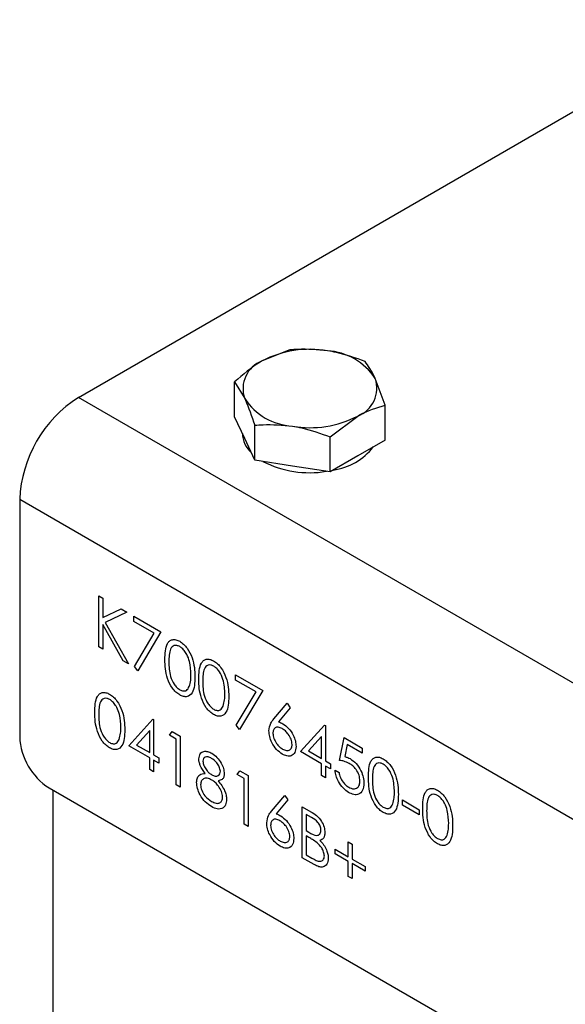
# Model space of a CAD drawing. Units: millimetres. Extents: x 8 to 201, y 4 to 288.
# Drawn here: x 151 to 154, y 132 to 138 of the extents above; entities that cross this region are included whole.
import ezdxf

# ---------------------------------------------------------------- set-up
doc = ezdxf.new("R2010")
doc.units = ezdxf.units.MM

msp = doc.modelspace()

# ---------------------------------------------------------------- linework, layer by layer
at = {"color": 7, "linetype": 'Continuous', "lineweight": 25}
for p, q in [((151.13752, 135.66609), (155.33302, 138.0881)), ((152.49294, 135.9707), (152.31603, 135.90017)), ((152.13913, 135.5422), (152.13913, 135.76644)), ((152.13913, 135.76644), (152.20388, 135.65854)), ((153.10577, 135.61692), (153.04101, 135.78803)), ((176.82907, 120.83468), (151.13752, 135.66609)), ((153.10577, 135.39267), (153.10577, 135.61692)), ((152.20388, 135.40269), (152.13913, 135.5422)), ((152.75195, 135.41267), (152.92886, 135.5464)), ((152.26863, 135.26318), (152.26863, 135.48743)), ((152.26863, 135.26318), (152.20388, 135.40269)), ((152.75195, 135.18842), (152.75195, 135.41267)), ((153.10577, 135.39267), (152.92886, 135.29055)), ((152.51029, 135.2258), (152.26863, 135.26318)), ((152.92886, 135.29055), (152.75195, 135.18842)), ((152.75195, 135.18842), (152.51029, 135.2258)), ((150.7604, 135.01289), (176.45195, 120.18148)), ((150.7604, 135.01289), (150.7604, 133.48868)), ((151.26807, 134.39321), (151.29345, 134.37855)), ((151.26807, 134.06659), (151.26807, 134.39321)), ((151.29345, 134.37855), (151.29345, 134.25417)), ((151.29345, 134.25417), (151.41136, 134.31049)), ((151.41136, 134.31049), (151.44756, 134.28958)), ((151.44756, 134.28958), (151.30858, 134.22326)), ((151.49289, 134.26342), (151.66695, 134.16294)), ((151.49289, 134.22992), (151.49289, 134.26342)), ((151.624, 134.15423), (151.49289, 134.22992)), ((151.29345, 134.20955), (151.29345, 134.05194)), ((151.42461, 133.97622), (151.29345, 134.20955)), ((151.30858, 134.22326), (151.45844, 133.95669)), ((151.49635, 133.94037), (151.624, 134.15423)), ((151.66695, 134.16294), (151.51827, 133.91377)), ((151.29345, 134.05194), (151.26807, 134.06659)), ((151.45844, 133.95669), (151.42461, 133.97622)), ((151.51827, 133.91377), (151.49635, 133.94037)), ((152.1456, 133.88661), (152.31966, 133.78613)), ((152.1456, 133.85312), (152.1456, 133.88661)), ((152.27671, 133.77743), (152.1456, 133.85312)), ((152.31966, 133.78613), (152.17099, 133.53697)), ((152.14906, 133.56356), (152.27671, 133.77743)), ((152.39116, 133.60418), (152.47559, 133.70449)), ((152.49513, 133.67548), (152.4204, 133.58665)), ((152.47559, 133.70449), (152.49513, 133.67548)), ((151.46025, 133.43222), (151.61465, 133.60271)), ((151.61465, 133.60271), (151.61981, 133.59973)), ((151.61981, 133.59973), (151.61981, 133.37361)), ((152.17099, 133.53697), (152.14906, 133.56356)), ((152.56261, 133.39464), (152.71701, 133.56512)), ((152.71701, 133.56512), (152.72217, 133.56215)), ((152.72217, 133.56215), (152.72217, 133.33603)), ((151.59442, 133.53011), (151.51011, 133.43693)), ((151.59442, 133.38826), (151.59442, 133.53011)), ((151.72134, 133.49924), (151.73794, 133.52316)), ((151.76485, 133.47412), (151.72134, 133.49924)), ((151.73794, 133.52316), (151.79024, 133.49297)), ((151.76485, 133.181), (151.76485, 133.47412)), ((151.79024, 133.49297), (151.79024, 133.16635)), ((152.69678, 133.49253), (152.61247, 133.39935)), ((152.69678, 133.35068), (152.69678, 133.49253)), ((152.81282, 133.33813), (152.84183, 133.48469)), ((152.84183, 133.48469), (152.95787, 133.4177)), ((151.59442, 133.35476), (151.46025, 133.43222)), ((151.51011, 133.43693), (151.59442, 133.38826)), ((152.86166, 133.43974), (152.84642, 133.36263)), ((152.95787, 133.3842), (152.86166, 133.43974)), ((152.95787, 133.4177), (152.95787, 133.3842)), ((151.59442, 133.27939), (151.59442, 133.35476)), ((151.61981, 133.37361), (151.65244, 133.35477)), ((151.65244, 133.35477), (151.65244, 133.32127)), ((152.69678, 133.31718), (152.56261, 133.39464)), ((152.61247, 133.39935), (152.69678, 133.35068)), ((151.61981, 133.34011), (151.61981, 133.26474)), ((151.65244, 133.32127), (151.61981, 133.34011)), ((152.69678, 133.24181), (152.69678, 133.31718)), ((152.72217, 133.33603), (152.7548, 133.31719)), ((152.72217, 133.30253), (152.72217, 133.22715)), ((152.7548, 133.28369), (152.72217, 133.30253)), ((152.7548, 133.31719), (152.7548, 133.28369)), ((151.61981, 133.26474), (151.59442, 133.27939)), ((152.15648, 133.24804), (152.17308, 133.27195)), ((152.2, 133.22292), (152.15648, 133.24804)), ((152.17308, 133.27195), (152.22538, 133.24176)), ((152.2, 132.9298), (152.2, 133.22292)), ((152.22538, 133.24176), (152.22538, 132.91515)), ((152.72217, 133.22715), (152.69678, 133.24181)), ((152.78381, 133.27532), (152.8092, 133.26066)), ((150.94896, 133.16208), (176.26338, 118.54838)), ((151.79024, 133.16635), (151.76485, 133.181)), ((150.97253, 133.14848), (150.97253, 124.51535)), ((152.37666, 133.01376), (152.46108, 133.11407)), ((152.46108, 133.11407), (152.48063, 133.08506)), ((152.48063, 133.08506), (152.4059, 132.99623)), ((152.57349, 133.0408), (152.62868, 133.00894)), ((152.57349, 132.71419), (152.57349, 133.0408)), ((153.21533, 133.08483), (153.32411, 133.02203)), ((153.21533, 133.05133), (153.21533, 133.08483)), ((153.32411, 132.98853), (153.21533, 133.05133)), ((152.59888, 132.99265), (152.59888, 132.88796)), ((152.63333, 132.97276), (152.59888, 132.99265)), ((153.32411, 133.02203), (153.32411, 132.98853)), ((152.22538, 132.91515), (152.2, 132.9298)), ((152.59888, 132.88796), (152.61593, 132.87812)), ((152.59888, 132.85447), (152.59888, 132.73303)), ((152.6157, 132.84475), (152.59888, 132.85447)), ((152.86721, 132.8168), (152.8926, 132.80215)), ((152.86721, 132.72049), (152.86721, 132.8168)), ((152.8926, 132.80215), (152.8926, 132.70584)), ((152.64998, 132.67003), (152.57349, 132.71419)), ((152.59888, 132.73303), (152.63503, 132.71216)), ((152.78381, 132.76864), (152.86721, 132.72049)), ((152.78381, 132.73933), (152.78381, 132.76864)), ((152.86721, 132.69118), (152.78381, 132.73933)), ((152.86721, 132.59487), (152.86721, 132.69118)), ((152.8926, 132.70584), (152.976, 132.65769)), ((152.8926, 132.67653), (152.8926, 132.58022)), ((152.976, 132.62838), (152.8926, 132.67653)), ((152.976, 132.65769), (152.976, 132.62838)), ((152.8926, 132.58022), (152.86721, 132.59487))]:
    msp.add_line(p, q, dxfattribs=at)
for centre, radius, start, end in [((152.62171, 135.30938), 0.66519, 80.228903, 117.357175), ((152.71091, 135.57004), 0.39558, 33.438879, 86.566498), ((152.38351, 135.72201), 0.19051, 110.742075, 199.461002), ((152.86139, 135.72456), 0.19051, 290.742075, 19.461002), ((151.57918, 134.97563), 0.81963, 122.605478, 177.394522), ((152.53398, 135.87652), 0.39558, 213.438879, 266.566498), ((152.62318, 136.13719), 0.66519, 260.228903, 297.357175), ((152.3689, 135.44223), 0.17994, 182.374404, 227.327036), ((152.71516, 135.59538), 0.39946, 278.176683, 321.817941), ((152.62005, 135.84177), 0.65852, 242.986808, 279.427114), ((151.16979, 133.50731), 0.40981, 182.605478, 237.394522)]:
    msp.add_arc(centre, radius, start, end, dxfattribs=at)
for points, knots in [([(152.7346, 135.96492), (152.67108, 135.97088), (152.58926, 135.97857), (152.51055, 135.97214), (152.49294, 135.9707)], [0, 0, 0, 0, 0.7762867, 1, 1, 1, 1]), ([(152.97626, 135.89593), (152.91585, 135.91807), (152.83616, 135.94726), (152.75438, 135.96148), (152.7346, 135.96492)], [0, 0, 0, 0, 0.75814858, 1, 1, 1, 1]), ([(152.31603, 135.90017), (152.31184, 135.89772), (152.2521, 135.86278), (152.19356, 135.81286), (152.13913, 135.76644)], [0, 0, 0, 0, 0.0702148, 1, 1, 1, 1]), ([(153.04101, 135.78803), (153.03948, 135.79131), (153.01761, 135.83797), (152.99619, 135.86801), (152.97626, 135.89593)], [0, 0, 0, 0, 0.0702148, 1, 1, 1, 1]), ([(152.20388, 135.65854), (152.20541, 135.6552), (152.22728, 135.60764), (152.24871, 135.54535), (152.26863, 135.48743)], [0, 0, 0, 0, 0.07021477, 1, 1, 1, 1]), ([(152.92886, 135.5464), (152.93305, 135.54879), (152.99279, 135.58282), (153.05134, 135.60049), (153.10577, 135.61692)], [0, 0, 0, 0, 0.07021477, 1, 1, 1, 1]), ([(152.26863, 135.48743), (152.28624, 135.48887), (152.36495, 135.4953), (152.44677, 135.48762), (152.51029, 135.48165)], [0, 0, 0, 0, 0.2237133, 1, 1, 1, 1]), ([(152.51029, 135.48165), (152.53007, 135.47821), (152.61185, 135.46399), (152.69154, 135.4348), (152.75195, 135.41267)], [0, 0, 0, 0, 0.2418514, 1, 1, 1, 1]), ([(151.69233, 133.98484), (151.6927, 134.00369), (151.69345, 134.04132), (151.70359, 134.08255), (151.72114, 134.10506), (151.73952, 134.11397), (151.76209, 134.11405), (151.77863, 134.10606), (151.78689, 134.10207)], [0, 0, 0, 0, 0.2505259, 0.5001642, 0.6252727, 0.7501982, 0.8751106, 1, 1, 1, 1]), ([(151.78689, 134.10207), (151.79522, 134.09649), (151.81186, 134.08535), (151.84225, 134.05073), (151.86932, 133.99635), (151.88311, 133.93232), (151.88405, 133.89339), (151.88452, 133.8739)], [0, 0, 0, 0, 0.1251695, 0.2503357, 0.4988652, 0.7490161, 1, 1, 1, 1]), ([(151.78774, 134.06808), (151.78126, 134.07107), (151.76829, 134.07707), (151.75109, 134.07552), (151.73737, 134.06735), (151.72484, 134.04814), (151.71849, 134.01462), (151.71797, 133.9851), (151.71771, 133.97032)], [0, 0, 0, 0, 0.1248745, 0.2498892, 0.3747257, 0.4997892, 0.7494997, 1, 1, 1, 1]), ([(151.85913, 133.88868), (151.85813, 133.91596), (151.85661, 133.95715), (151.83721, 134.01285), (151.81668, 134.04355), (151.8004, 134.06004), (151.79053, 134.06631), (151.78774, 134.06808)], [0, 0, 0, 0, 0.4446245, 0.6714179, 0.80855109, 0.94587834, 1, 1, 1, 1]), ([(151.78689, 133.7587), (151.77864, 133.76424), (151.76213, 133.77532), (151.73209, 133.8098), (151.70559, 133.86405), (151.69357, 133.92705), (151.69274, 133.96556), (151.69233, 133.98484)], [0, 0, 0, 0, 0.1251812, 0.250351, 0.4987777, 0.7489456, 1, 1, 1, 1]), ([(151.9099, 133.85924), (151.91027, 133.87809), (151.91102, 133.91572), (151.92116, 133.95695), (151.93871, 133.97946), (151.95709, 133.98837), (151.97966, 133.98845), (151.9962, 133.98046), (152.00446, 133.97647)], [0, 0, 0, 0, 0.2505259, 0.5001642, 0.6252727, 0.7501982, 0.8751106, 1, 1, 1, 1]), ([(152.00446, 133.97647), (152.01279, 133.97089), (152.02943, 133.95975), (152.05982, 133.92513), (152.08689, 133.87074), (152.10068, 133.80671), (152.10162, 133.76779), (152.10209, 133.7483)], [0, 0, 0, 0, 0.1251695, 0.2503357, 0.4988652, 0.7490161, 1, 1, 1, 1]), ([(151.71771, 133.97032), (151.71797, 133.95524), (151.71849, 133.92513), (151.72585, 133.87642), (151.74541, 133.83353), (151.76833, 133.80532), (151.78127, 133.79625), (151.78774, 133.79171)], [0, 0, 0, 0, 0.25108521, 0.50137078, 0.7496281, 0.87487711, 1, 1, 1, 1]), ([(152.00531, 133.94248), (151.99883, 133.94547), (151.98586, 133.95147), (151.96866, 133.94992), (151.95494, 133.94175), (151.94241, 133.92253), (151.93606, 133.88902), (151.93554, 133.8595), (151.93528, 133.84472)], [0, 0, 0, 0, 0.1248745, 0.2498892, 0.3747257, 0.4997892, 0.7494997, 1, 1, 1, 1]), ([(152.07671, 133.76308), (152.07566, 133.79401), (152.07409, 133.84034), (152.04762, 133.90052), (152.02474, 133.9289), (152.01179, 133.93795), (152.00531, 133.94248)], [0, 0, 0, 0, 0.5000715, 0.7490206, 0.8745985, 1, 1, 1, 1]), ([(151.88452, 133.8739), (151.88406, 133.85496), (151.88314, 133.81715), (151.86939, 133.76903), (151.84215, 133.74627), (151.81184, 133.74663), (151.79521, 133.75468), (151.78689, 133.7587)], [0, 0, 0, 0, 0.2510019, 0.5011378, 0.7496117, 0.8748068, 1, 1, 1, 1]), ([(151.84843, 133.81275), (151.85203, 133.82573), (151.85847, 133.84892), (151.85893, 133.87652), (151.85913, 133.88868)], [0, 0, 0, 0, 0.5595988, 1, 1, 1, 1]), ([(152.00446, 133.6331), (151.99621, 133.63864), (151.9797, 133.64972), (151.94966, 133.6842), (151.92316, 133.73845), (151.91115, 133.80145), (151.91032, 133.83996), (151.9099, 133.85924)], [0, 0, 0, 0, 0.1251812, 0.250351, 0.4987777, 0.7489456, 1, 1, 1, 1]), ([(151.78774, 133.79171), (151.79547, 133.78837), (151.81093, 133.78169), (151.8348, 133.78655), (151.84326, 133.80282), (151.84843, 133.81275)], [0, 0, 0, 0, 0.2802572, 0.5607811, 1, 1, 1, 1]), ([(151.93528, 133.84472), (151.93554, 133.82964), (151.93606, 133.79953), (151.94342, 133.75082), (151.96298, 133.70793), (151.9859, 133.67972), (151.99885, 133.67065), (152.00531, 133.66611)], [0, 0, 0, 0, 0.2510852, 0.5013708, 0.7496281, 0.8748771, 1, 1, 1, 1]), ([(151.24268, 133.64562), (151.24306, 133.66447), (151.2438, 133.7021), (151.25394, 133.74333), (151.27149, 133.76584), (151.28987, 133.77475), (151.31244, 133.77483), (151.32898, 133.76684), (151.33725, 133.76285)], [0, 0, 0, 0, 0.2505259, 0.5001642, 0.6252727, 0.7501982, 0.8751106, 1, 1, 1, 1]), ([(151.3381, 133.72886), (151.33161, 133.73185), (151.31864, 133.73785), (151.30144, 133.7363), (151.28772, 133.72813), (151.27519, 133.70891), (151.26884, 133.6754), (151.26833, 133.64588), (151.26807, 133.6311)], [0, 0, 0, 0, 0.1248745, 0.2498892, 0.3747257, 0.4997892, 0.7494997, 1, 1, 1, 1]), ([(151.33725, 133.76285), (151.34557, 133.75727), (151.36222, 133.74613), (151.3926, 133.71151), (151.41967, 133.65712), (151.43346, 133.5931), (151.4344, 133.55417), (151.43487, 133.53468)], [0, 0, 0, 0, 0.1251695, 0.2503357, 0.4988652, 0.7490161, 1, 1, 1, 1]), ([(151.40949, 133.54946), (151.40848, 133.57674), (151.40697, 133.61793), (151.38757, 133.67362), (151.36703, 133.70433), (151.35076, 133.72082), (151.34089, 133.72709), (151.3381, 133.72886)], [0, 0, 0, 0, 0.4446245, 0.6714179, 0.8085511, 0.9458783, 1, 1, 1, 1]), ([(152.10209, 133.7483), (152.10163, 133.72936), (152.10071, 133.69155), (152.08696, 133.64343), (152.05972, 133.62067), (152.02941, 133.62103), (152.01278, 133.62908), (152.00446, 133.6331)], [0, 0, 0, 0, 0.2510019, 0.5011378, 0.7496117, 0.8748068, 1, 1, 1, 1]), ([(152.066, 133.68715), (152.0696, 133.70013), (152.07604, 133.72331), (152.0765, 133.75092), (152.07671, 133.76308)], [0, 0, 0, 0, 0.5595988, 1, 1, 1, 1]), ([(152.00531, 133.66611), (152.01304, 133.66277), (152.0285, 133.65609), (152.05237, 133.66095), (152.06083, 133.67722), (152.066, 133.68715)], [0, 0, 0, 0, 0.2802572, 0.5607811, 1, 1, 1, 1]), ([(151.33725, 133.41948), (151.32899, 133.42502), (151.31248, 133.4361), (151.28244, 133.47058), (151.25594, 133.52483), (151.24393, 133.58783), (151.2431, 133.62634), (151.24268, 133.64562)], [0, 0, 0, 0, 0.1251812, 0.250351, 0.4987777, 0.7489456, 1, 1, 1, 1]), ([(151.26807, 133.6311), (151.26832, 133.61602), (151.26884, 133.58591), (151.2762, 133.5372), (151.29576, 133.49431), (151.31868, 133.4661), (151.33163, 133.45703), (151.3381, 133.45249)], [0, 0, 0, 0, 0.2510852, 0.5013708, 0.7496281, 0.8748771, 1, 1, 1, 1]), ([(152.35955, 133.52757), (152.36231, 133.54508), (152.36726, 133.57645), (152.38384, 133.59569), (152.39116, 133.60418)], [0, 0, 0, 0, 0.5582731, 1, 1, 1, 1]), ([(151.43487, 133.53468), (151.43441, 133.51574), (151.4335, 133.47793), (151.41974, 133.42981), (151.3925, 133.40705), (151.3622, 133.40741), (151.34556, 133.41546), (151.33725, 133.41948)], [0, 0, 0, 0, 0.2510019, 0.5011378, 0.7496117, 0.8748068, 1, 1, 1, 1]), ([(151.39878, 133.47353), (151.40238, 133.48651), (151.40882, 133.5097), (151.40928, 133.5373), (151.40949, 133.54946)], [0, 0, 0, 0, 0.5595988, 1, 1, 1, 1]), ([(152.44437, 133.54246), (152.43575, 133.54658), (152.41854, 133.55482), (152.39878, 133.54902), (152.38678, 133.53403), (152.38555, 133.51917), (152.38493, 133.51173)], [0, 0, 0, 0, 0.2801275, 0.5595148, 0.7797192, 1, 1, 1, 1]), ([(152.4204, 133.58665), (152.42584, 133.5845), (152.43555, 133.58065), (152.44537, 133.57526), (152.44969, 133.57288)], [0, 0, 0, 0, 0.55991029, 1, 1, 1, 1]), ([(152.50822, 133.44056), (152.50692, 133.45155), (152.5043, 133.47358), (152.48574, 133.50494), (152.46528, 133.52868), (152.45134, 133.53786), (152.44437, 133.54246)], [0, 0, 0, 0, 0.2787544, 0.558605, 0.7791474, 1, 1, 1, 1]), ([(152.44969, 133.57288), (152.46209, 133.56409), (152.48687, 133.54652), (152.51445, 133.50441), (152.53115, 133.46282), (152.53279, 133.43939), (152.53361, 133.42767)], [0, 0, 0, 0, 0.2796384, 0.5593258, 0.7795267, 1, 1, 1, 1]), ([(151.3381, 133.45249), (151.34582, 133.44915), (151.36128, 133.44247), (151.38516, 133.44733), (151.39362, 133.4636), (151.39878, 133.47353)], [0, 0, 0, 0, 0.2802572, 0.56078111, 1, 1, 1, 1]), ([(152.44522, 133.37866), (152.43256, 133.38772), (152.40727, 133.40583), (152.3787, 133.44885), (152.3625, 133.49147), (152.36053, 133.51554), (152.35955, 133.52757)], [0, 0, 0, 0, 0.2796696, 0.5590848, 0.7795576, 1, 1, 1, 1]), ([(152.38493, 133.51173), (152.38615, 133.50101), (152.38858, 133.47952), (152.40623, 133.4486), (152.42611, 133.42498), (152.43975, 133.41591), (152.44658, 133.41137)], [0, 0, 0, 0, 0.279059, 0.5588204, 0.7793034, 1, 1, 1, 1]), ([(152.53361, 133.42767), (152.53214, 133.41357), (152.52922, 133.38536), (152.50508, 133.3662), (152.47563, 133.36441), (152.45535, 133.37391), (152.44522, 133.37866)], [0, 0, 0, 0, 0.2796308, 0.5589603, 0.7794783, 1, 1, 1, 1]), ([(152.44658, 133.41137), (152.45526, 133.40736), (152.47263, 133.39934), (152.49278, 133.40445), (152.50608, 133.41815), (152.50751, 133.43309), (152.50822, 133.44056)], [0, 0, 0, 0, 0.280018, 0.5598526, 0.7799871, 1, 1, 1, 1]), ([(151.9099, 133.34845), (151.91191, 133.36037), (151.91592, 133.38424), (151.93927, 133.3979), (151.9659, 133.39744), (151.98383, 133.38875), (151.99279, 133.38441)], [0, 0, 0, 0, 0.2788058, 0.5584573, 0.7791595, 1, 1, 1, 1]), ([(151.95121, 133.25538), (151.93906, 133.27169), (151.9221, 133.29448), (151.91134, 133.32816), (151.91038, 133.34169), (151.9099, 133.34845)], [0, 0, 0, 0, 0.55775218, 0.77893242, 1, 1, 1, 1]), ([(151.99138, 133.35173), (151.98395, 133.35544), (151.9691, 133.36285), (151.95089, 133.36131), (151.93767, 133.35216), (151.93608, 133.33961), (151.93528, 133.33334)], [0, 0, 0, 0, 0.2806507, 0.5605655, 0.7806204, 1, 1, 1, 1]), ([(152.0477, 133.2691), (152.04618, 133.27836), (152.04314, 133.29696), (152.02231, 133.33068), (152.0031, 133.34375), (151.99138, 133.35173)], [0, 0, 0, 0, 0.2789711, 0.5599188, 1, 1, 1, 1]), ([(151.99279, 133.38441), (152.00407, 133.37647), (152.02661, 133.3606), (152.05307, 133.32376), (152.06983, 133.28587), (152.072, 133.26417), (152.07308, 133.25333)], [0, 0, 0, 0, 0.2799289, 0.5596229, 0.7799456, 1, 1, 1, 1]), ([(152.84642, 133.36263), (152.85254, 133.36105), (152.86346, 133.35822), (152.87476, 133.35234), (152.87974, 133.34975)], [0, 0, 0, 0, 0.5600642, 1, 1, 1, 1]), ([(152.87974, 133.34975), (152.89326, 133.34028), (152.9203, 133.32136), (152.95003, 133.2748), (152.96659, 133.22948), (152.96803, 133.20418), (152.96875, 133.19152)], [0, 0, 0, 0, 0.2796881, 0.5590255, 0.7792916, 1, 1, 1, 1]), ([(152.99776, 133.23124), (152.99813, 133.25008), (152.99888, 133.28771), (153.00901, 133.32894), (153.02657, 133.35145), (153.04494, 133.36037), (153.06752, 133.36045), (153.08405, 133.35246), (153.09232, 133.34846)], [0, 0, 0, 0, 0.2505259, 0.5001642, 0.6252727, 0.7501982, 0.8751106, 1, 1, 1, 1]), ([(153.09232, 133.34846), (153.10064, 133.34289), (153.11729, 133.33174), (153.14768, 133.29712), (153.17475, 133.24274), (153.18854, 133.17871), (153.18948, 133.13978), (153.18995, 133.12029)], [0, 0, 0, 0, 0.1251695, 0.2503357, 0.4988652, 0.7490161, 1, 1, 1, 1]), ([(151.93528, 133.33334), (151.93687, 133.32377), (151.94004, 133.30454), (151.95684, 133.27841), (151.97446, 133.25831), (151.98642, 133.25041), (151.9924, 133.24645)], [0, 0, 0, 0, 0.2777214, 0.5582236, 0.7790716, 1, 1, 1, 1]), ([(152.87515, 133.3189), (152.86317, 133.32438), (152.84176, 133.33418), (152.82167, 133.33692), (152.81282, 133.33813)], [0, 0, 0, 0, 0.5594162, 1, 1, 1, 1]), ([(152.94336, 133.20742), (152.94232, 133.21932), (152.94023, 133.24311), (152.92117, 133.27864), (152.89811, 133.3041), (152.88281, 133.31396), (152.87515, 133.3189)], [0, 0, 0, 0, 0.279539, 0.5586168, 0.7790473, 1, 1, 1, 1]), ([(153.09317, 133.31447), (153.08669, 133.31747), (153.07371, 133.32346), (153.05651, 133.32191), (153.04279, 133.31375), (153.03027, 133.29453), (153.02392, 133.26101), (153.0234, 133.2315), (153.02314, 133.21671)], [0, 0, 0, 0, 0.1248745, 0.2498892, 0.3747257, 0.4997892, 0.7494997, 1, 1, 1, 1]), ([(153.16456, 133.13507), (153.16351, 133.166), (153.16195, 133.21233), (153.13547, 133.27251), (153.11259, 133.3009), (153.09964, 133.30995), (153.09317, 133.31447)], [0, 0, 0, 0, 0.5000715, 0.7490206, 0.8745985, 1, 1, 1, 1]), ([(151.8954, 133.19809), (151.89633, 133.20847), (151.89819, 133.22921), (151.91718, 133.25212), (151.9383, 133.25414), (151.95121, 133.25538)], [0, 0, 0, 0, 0.2799866, 0.5599013, 1, 1, 1, 1]), ([(151.99302, 133.21259), (151.98308, 133.21736), (151.96321, 133.22687), (151.9398, 133.2221), (151.92365, 133.20779), (151.92174, 133.1909), (151.92078, 133.18246)], [0, 0, 0, 0, 0.2802829, 0.5601377, 0.7802983, 1, 1, 1, 1]), ([(151.9924, 133.24645), (151.9999, 133.24304), (152.01489, 133.23622), (152.03305, 133.23899), (152.04494, 133.25038), (152.04678, 133.26287), (152.0477, 133.2691)], [0, 0, 0, 0, 0.280237, 0.5601454, 0.7804348, 1, 1, 1, 1]), ([(152.07308, 133.25333), (152.07245, 133.24555), (152.07118, 133.22999), (152.05776, 133.21201), (152.04233, 133.20965), (152.03291, 133.20821)], [0, 0, 0, 0, 0.2801589, 0.560243, 1, 1, 1, 1]), ([(152.8701, 133.13338), (152.85798, 133.14181), (152.83374, 133.15867), (152.80633, 133.19949), (152.78937, 133.23975), (152.78567, 133.26346), (152.78381, 133.27532)], [0, 0, 0, 0, 0.2796245, 0.5590192, 0.7793803, 1, 1, 1, 1]), ([(152.8092, 133.26066), (152.81138, 133.25017), (152.81575, 133.22923), (152.83303, 133.20058), (152.85227, 133.17907), (152.86514, 133.17038), (152.87158, 133.16603)], [0, 0, 0, 0, 0.2800502, 0.5591657, 0.7795831, 1, 1, 1, 1]), ([(153.09232, 133.00509), (153.08407, 133.01063), (153.06756, 133.02171), (153.03751, 133.0562), (153.01102, 133.11044), (152.999, 133.17345), (152.99817, 133.21195), (152.99776, 133.23124)], [0, 0, 0, 0, 0.1251812, 0.250351, 0.4987777, 0.7489456, 1, 1, 1, 1]), ([(151.99109, 133.04202), (151.97741, 133.05091), (151.95012, 133.06864), (151.91825, 133.11352), (151.89904, 133.15911), (151.89661, 133.18511), (151.8954, 133.19809)], [0, 0, 0, 0, 0.2805448, 0.5592692, 0.7798157, 1, 1, 1, 1]), ([(151.92078, 133.18246), (151.92237, 133.17064), (151.92556, 133.14698), (151.95171, 133.10312), (151.97634, 133.08589), (151.99138, 133.07536)], [0, 0, 0, 0, 0.2798334, 0.5601982, 1, 1, 1, 1]), ([(152.0622, 133.10389), (152.06054, 133.11569), (152.05721, 133.13938), (152.03713, 133.17251), (152.01534, 133.19789), (152.00046, 133.20769), (151.99302, 133.21259)], [0, 0, 0, 0, 0.2783033, 0.5585094, 0.7791463, 1, 1, 1, 1]), ([(152.03291, 133.20821), (152.04894, 133.18774), (152.0713, 133.15918), (152.08595, 133.11577), (152.08704, 133.09848), (152.08758, 133.08983)], [0, 0, 0, 0, 0.5582714, 0.7790888, 1, 1, 1, 1]), ([(152.96875, 133.19152), (152.96709, 133.17553), (152.96378, 133.14358), (152.93837, 133.11886), (152.90477, 133.1164), (152.88167, 133.12772), (152.8701, 133.13338)], [0, 0, 0, 0, 0.27986414, 0.55927095, 0.77942351, 1, 1, 1, 1]), ([(152.87158, 133.16603), (152.88217, 133.16135), (152.90337, 133.15198), (152.92699, 133.16067), (152.94137, 133.17969), (152.9427, 133.19817), (152.94336, 133.20742)], [0, 0, 0, 0, 0.279617, 0.5593571, 0.7795592, 1, 1, 1, 1]), ([(153.02314, 133.21671), (153.0234, 133.20163), (153.02392, 133.17152), (153.03127, 133.12281), (153.05084, 133.07992), (153.07376, 133.05172), (153.0867, 133.04264), (153.09317, 133.0381)], [0, 0, 0, 0, 0.2510852, 0.5013708, 0.7496281, 0.8748771, 1, 1, 1, 1]), ([(153.34587, 133.03027), (153.34625, 133.04912), (153.34699, 133.08675), (153.35713, 133.12798), (153.37468, 133.15049), (153.39306, 133.1594), (153.41563, 133.15948), (153.43217, 133.15149), (153.44044, 133.1475)], [0, 0, 0, 0, 0.2505259, 0.5001642, 0.6252727, 0.7501982, 0.8751106, 1, 1, 1, 1]), ([(151.99138, 133.07536), (152.00112, 133.0705), (152.02056, 133.06082), (152.04403, 133.06442), (152.05945, 133.07907), (152.06129, 133.09562), (152.0622, 133.10389)], [0, 0, 0, 0, 0.2806017, 0.5599618, 0.7801797, 1, 1, 1, 1]), ([(153.18995, 133.12029), (153.18949, 133.10135), (153.18857, 133.06354), (153.17482, 133.01542), (153.14758, 132.99266), (153.11727, 132.99302), (153.10064, 133.00107), (153.09232, 133.00509)], [0, 0, 0, 0, 0.2510019, 0.5011378, 0.7496117, 0.8748068, 1, 1, 1, 1]), ([(153.15385, 133.05914), (153.15746, 133.07212), (153.16389, 133.09531), (153.16436, 133.12292), (153.16456, 133.13507)], [0, 0, 0, 0, 0.5595988, 1, 1, 1, 1]), ([(153.44129, 133.11351), (153.4348, 133.1165), (153.42183, 133.1225), (153.40463, 133.12095), (153.39091, 133.11278), (153.37838, 133.09357), (153.37203, 133.06005), (153.37151, 133.03053), (153.37125, 133.01575)], [0, 0, 0, 0, 0.1248745, 0.2498892, 0.3747257, 0.4997892, 0.7494997, 1, 1, 1, 1]), ([(153.44044, 133.1475), (153.44876, 133.14193), (153.4654, 133.13078), (153.49579, 133.09616), (153.52286, 133.04178), (153.53665, 132.97775), (153.53759, 132.93882), (153.53806, 132.91933)], [0, 0, 0, 0, 0.1251695, 0.2503357, 0.4988652, 0.7490161, 1, 1, 1, 1]), ([(153.51268, 132.93411), (153.51167, 132.96139), (153.51016, 133.00258), (153.49076, 133.05828), (153.47022, 133.08898), (153.45395, 133.10547), (153.44408, 133.11174), (153.44129, 133.11351)], [0, 0, 0, 0, 0.4446245, 0.6714179, 0.8085511, 0.9458783, 1, 1, 1, 1]), ([(152.06617, 133.03454), (152.05397, 133.02961), (152.0321, 133.02079), (152.00367, 133.03551), (151.99109, 133.04202)], [0, 0, 0, 0, 0.55775788, 1, 1, 1, 1]), ([(152.08758, 133.08983), (152.08645, 133.07658), (152.08441, 133.05291), (152.07175, 133.04016), (152.06617, 133.03454)], [0, 0, 0, 0, 0.559346, 1, 1, 1, 1]), ([(153.09317, 133.0381), (153.1009, 133.03476), (153.11635, 133.02808), (153.14023, 133.03294), (153.14869, 133.04921), (153.15385, 133.05914)], [0, 0, 0, 0, 0.2802572, 0.5607811, 1, 1, 1, 1]), ([(153.44044, 132.80413), (153.43218, 132.80967), (153.41567, 132.82075), (153.38563, 132.85523), (153.35913, 132.90948), (153.34712, 132.97249), (153.34629, 133.01099), (153.34587, 133.03027)], [0, 0, 0, 0, 0.1251812, 0.250351, 0.4987777, 0.7489456, 1, 1, 1, 1]), ([(152.34504, 132.93714), (152.34781, 132.95466), (152.35276, 132.98603), (152.36934, 133.00526), (152.37666, 133.01376)], [0, 0, 0, 0, 0.5582731, 1, 1, 1, 1]), ([(152.4059, 132.99623), (152.41133, 132.99408), (152.42104, 132.99023), (152.43087, 132.98483), (152.43519, 132.98246)], [0, 0, 0, 0, 0.5599103, 1, 1, 1, 1]), ([(152.43519, 132.98246), (152.44758, 132.97367), (152.47237, 132.95609), (152.49994, 132.91398), (152.51665, 132.8724), (152.51828, 132.84897), (152.5191, 132.83725)], [0, 0, 0, 0, 0.2796384, 0.5593258, 0.7795267, 1, 1, 1, 1]), ([(152.62868, 133.00894), (152.64079, 133.00165), (152.66491, 132.98714), (152.69679, 132.95208), (152.71536, 132.91083), (152.71748, 132.8877), (152.71854, 132.87613)], [0, 0, 0, 0, 0.2813174, 0.559922, 0.7799345, 1, 1, 1, 1]), ([(152.69316, 132.8902), (152.69233, 132.89871), (152.6911, 132.91152), (152.68215, 132.92915), (152.66525, 132.95286), (152.6475, 132.96392), (152.63333, 132.97276)], [0, 0, 0, 0, 0.24928356, 0.37492534, 0.50064465, 1, 1, 1, 1]), ([(153.37125, 133.01575), (153.37151, 133.00067), (153.37203, 132.97056), (153.37939, 132.92185), (153.39895, 132.87896), (153.42187, 132.85076), (153.43482, 132.84168), (153.44129, 132.83714)], [0, 0, 0, 0, 0.2510852, 0.5013708, 0.7496281, 0.8748771, 1, 1, 1, 1]), ([(152.43071, 132.78824), (152.41806, 132.79729), (152.39276, 132.8154), (152.36419, 132.85843), (152.34799, 132.90105), (152.34603, 132.92511), (152.34504, 132.93714)], [0, 0, 0, 0, 0.27966956, 0.55908482, 0.77955761, 1, 1, 1, 1]), ([(152.42986, 132.95204), (152.42124, 132.95616), (152.40403, 132.9644), (152.38427, 132.95859), (152.37228, 132.9436), (152.37104, 132.92874), (152.37043, 132.92131)], [0, 0, 0, 0, 0.28012749, 0.55951476, 0.77971923, 1, 1, 1, 1]), ([(152.37043, 132.92131), (152.37164, 132.91058), (152.37407, 132.8891), (152.39173, 132.85817), (152.41161, 132.83456), (152.42525, 132.82549), (152.43207, 132.82095)], [0, 0, 0, 0, 0.279059, 0.5588204, 0.7793034, 1, 1, 1, 1]), ([(152.49372, 132.85014), (152.49241, 132.86113), (152.48979, 132.88315), (152.47124, 132.91451), (152.45077, 132.93826), (152.43684, 132.94744), (152.42986, 132.95204)], [0, 0, 0, 0, 0.2787544, 0.558605, 0.7791474, 1, 1, 1, 1]), ([(153.53806, 132.91933), (153.5376, 132.90039), (153.53669, 132.86258), (153.52293, 132.81446), (153.49569, 132.7917), (153.46539, 132.79206), (153.44875, 132.80011), (153.44044, 132.80413)], [0, 0, 0, 0, 0.2510019, 0.5011378, 0.7496117, 0.8748068, 1, 1, 1, 1]), ([(153.50197, 132.85818), (153.50557, 132.87116), (153.51201, 132.89435), (153.51247, 132.92195), (153.51268, 132.93411)], [0, 0, 0, 0, 0.5595988, 1, 1, 1, 1]), ([(152.43207, 132.82095), (152.44076, 132.81694), (152.45813, 132.80892), (152.47828, 132.81403), (152.49157, 132.82772), (152.493, 132.84267), (152.49372, 132.85014)], [0, 0, 0, 0, 0.28001804, 0.55985257, 0.77998714, 1, 1, 1, 1]), ([(152.66862, 132.81034), (152.65878, 132.81743), (152.64121, 132.83008), (152.6235, 132.84027), (152.6157, 132.84475)], [0, 0, 0, 0, 0.559734, 1, 1, 1, 1]), ([(152.61593, 132.87812), (152.63369, 132.86792), (152.65592, 132.85515), (152.67782, 132.85906), (152.68633, 132.86552), (152.69212, 132.87584), (152.69281, 132.88541), (152.69316, 132.8902)], [0, 0, 0, 0, 0.4986071, 0.6240085, 0.7494012, 0.8747358, 1, 1, 1, 1]), ([(152.71854, 132.87613), (152.71806, 132.8687), (152.7171, 132.85385), (152.70777, 132.83304), (152.69415, 132.82837), (152.68585, 132.82552)], [0, 0, 0, 0, 0.2808667, 0.5615271, 1, 1, 1, 1]), ([(153.44129, 132.83714), (153.44901, 132.8338), (153.46447, 132.82712), (153.48834, 132.83198), (153.4968, 132.84825), (153.50197, 132.85818)], [0, 0, 0, 0, 0.2802572, 0.5607811, 1, 1, 1, 1]), ([(152.5191, 132.83725), (152.51764, 132.82314), (152.51472, 132.79494), (152.49058, 132.77577), (152.46112, 132.77398), (152.44085, 132.78349), (152.43071, 132.78824)], [0, 0, 0, 0, 0.2796308, 0.5589603, 0.7794783, 1, 1, 1, 1]), ([(152.71491, 132.72526), (152.71407, 132.73375), (152.71237, 132.75076), (152.69601, 132.78352), (152.679, 132.80017), (152.66862, 132.81034)], [0, 0, 0, 0, 0.2799437, 0.5604286, 1, 1, 1, 1]), ([(152.68585, 132.82552), (152.69432, 132.81666), (152.71124, 132.79897), (152.72907, 132.7668), (152.73874, 132.73625), (152.73978, 132.71915), (152.7403, 132.7106)], [0, 0, 0, 0, 0.2803823, 0.5596055, 0.7797648, 1, 1, 1, 1]), ([(152.63503, 132.71216), (152.65351, 132.70152), (152.68122, 132.68556), (152.70561, 132.69655), (152.71376, 132.71043), (152.71453, 132.72032), (152.71491, 132.72526)], [0, 0, 0, 0, 0.4993602, 0.748736, 0.8743989, 1, 1, 1, 1]), ([(152.7403, 132.7106), (152.73862, 132.69693), (152.73527, 132.66957), (152.70982, 132.65321), (152.67986, 132.65475), (152.65995, 132.66493), (152.64998, 132.67003)], [0, 0, 0, 0, 0.2791411, 0.5586537, 0.779059, 1, 1, 1, 1])]:
    msp.add_open_spline(points, degree=3, knots=knots, dxfattribs=at)

doc.saveas('drawing.dxf')
